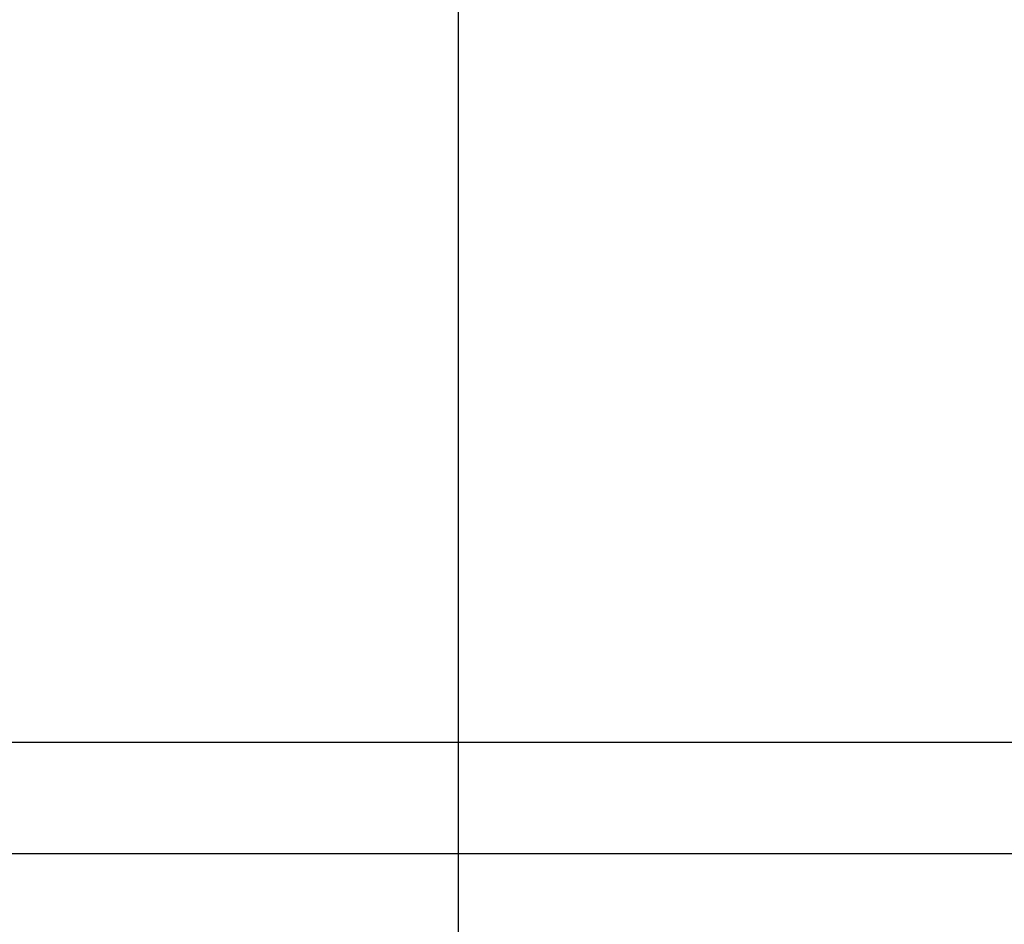
# Model space of a CAD drawing. Extents: x -284 to 1674, y 1 to 2036.
# Drawn here: x 1042 to 1065, y 1389 to 1409 of the extents above; entities that cross this region are included whole.
import ezdxf

# ---------------------------------------------------------------- set-up
doc = ezdxf.new("R2010")
doc.units = 0
doc.header["$MEASUREMENT"] = 0
doc.header["$PDMODE"] = 2
doc.header["$PDSIZE"] = -0.01
doc.layers.get('Defpoints').update_dxf_attribs({"linetype": 'CONTINUOUS'})
doc.layers.add('COTAS', color=1, linetype='CONTINUOUS', lineweight=9)
doc.layers.add('V4L204', color=7, linetype='CONTINUOUS')
doc.styles.get("Standard").update_dxf_attribs({"font": 'monotxt.shx'})
doc.dimstyles.new('DSTYLE1', dxfattribs={"dimtxt": 15, "dimasz": 3, "dimexe": 1, "dimexo": 0, "dimgap": 1.5, "dimtad": 1, "dimdec": 1, "dimlfac": 5, "dimrnd": 0.1, "dimzin": 11, "dimdsep": 46, "dimtxsty": 'STANDARD', "dimcen": 0.09, "dimadec": 0, "dimazin": 0, "dimtp": 1, "dimtm": 1, "dimtfac": 1, "dimtdec": 4, "dimtofl": 0, "dimtmove": 0, "dimatfit": 3, "dimfxl": 1, "dimtolj": 1, "dimtzin": 0, "dimarcsym": 0})

# ---------------------------------------------------------------- blocks, each defined once
blk = doc.blocks.new('*D19')
at = {"layer": 'COTAS', "color": 0, "linetype": 'Continuous', "lineweight": -2, "transparency": 16777216}
for p, q in [((682.02, 1391.685), (682.02, 1315.345)), ((1082, 1391.375), (1082, 1315.345)), ((1067, 1316.845), (697.02, 1316.845))]:
    blk.add_line(p, q, dxfattribs=at)
at = {"layer": 'COTAS', "color": 0, "linetype": 'Continuous', "transparency": 16777216}
for points in [[(697.02, 1319.345), (697.02, 1314.345), (682.02, 1316.845)], [(1067, 1319.345), (1067, 1314.345), (1082, 1316.845)]]:
    blk.add_solid(points, dxfattribs=at)
at = {"layer": 'Defpoints', "color": 0, "linetype": 'Continuous', "transparency": 16777216}
for p in [(682.02, 1393.185), (1082, 1392.875), (682.02, 1316.845)]:
    blk.add_point(p, dxfattribs=at)
at = {"layer": 'COTAS', "color": 0, "linetype": 'Continuous', "transparency": 16777216, "insert": (882.01, 1329.345), "char_height": 15, "attachment_point": 5}
blk.add_mtext('\\A1;400', dxfattribs=at)
blk = doc.blocks.new('*D38')
at = {"layer": 'COTAS', "color": 0, "linetype": 'Continuous', "lineweight": -2, "transparency": 16777216}
for p, q in [((712.27, 1417.293), (712.27, 1352.783)), ((1052.27, 1417.293), (1052.27, 1352.783)), ((727.27, 1354.283), (1037.27, 1354.283))]:
    blk.add_line(p, q, dxfattribs=at)
at = {"layer": 'COTAS', "color": 0, "linetype": 'Continuous', "transparency": 16777216}
for points in [[(727.27, 1356.783), (727.27, 1351.783), (712.27, 1354.283)], [(1037.27, 1356.783), (1037.27, 1351.783), (1052.27, 1354.283)]]:
    blk.add_solid(points, dxfattribs=at)
at = {"layer": 'Defpoints', "color": 0, "linetype": 'Continuous', "transparency": 16777216}
for p in [(712.27, 1418.793), (1052.27, 1418.793), (1052.27, 1354.283)]:
    blk.add_point(p, dxfattribs=at)
at = {"layer": 'COTAS', "color": 0, "linetype": 'Continuous', "transparency": 16777216, "insert": (882.27, 1366.783), "char_height": 15, "attachment_point": 5}
blk.add_mtext('\\A1;340', dxfattribs=at)

msp = doc.modelspace()

# ---------------------------------------------------------------- linework, layer by layer
at = {"layer": 'V4L204', "color": 6, "linetype": 'Continuous'}
msp.add_line((1077.37, 1393.285), (687.17, 1393.285), dxfattribs=at)
at = {"layer": 'V4L204', "color": 160, "linetype": 'Continuous'}
msp.add_line((1079.62, 1390.785), (684.42, 1390.785), dxfattribs=at)

# ---------------------------------------------------------------- dimensions: what is measured, and where the dimension line sits
at = {"layer": 'COTAS', "color": 1, "linetype": 'Continuous'}
for base, p1, p2, picture, middle in [((1052.27, 1354.283), (712.27, 1418.793), (1052.27, 1418.793), '*D38', (882.27, 1366.783)), ((682.02, 1316.845), (1082, 1392.875), (682.02, 1393.185), '*D19', (882.01, 1329.345))]:
    dim = msp.add_linear_dim(base=base, p1=p1, p2=p2, dimstyle='DSTYLE1', override={"dimasz": 15, "dimexe": 1.5, "dimexo": 1.5, "dimgap": 5, "dimdec": 0, "dimlfac": 1, "dimrnd": 0, "dimzin": 0, "dimcen": 1.5, "dimtp": 0.005, "dimtm": -0.005, "dimtdec": 0, "dimtofl": 1}, dxfattribs=at)
    dim.commit()
    dim.dimension.update_dxf_attribs({"geometry": picture, "text_midpoint": middle})

doc.saveas('drawing.dxf')
